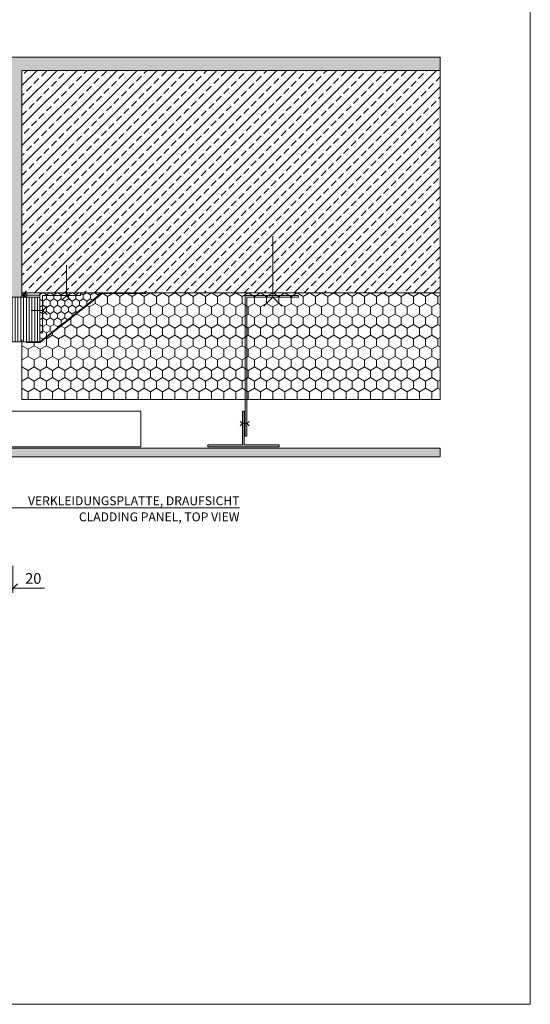
# Model space of a CAD drawing. Units: millimetres. Extents: x 319 to 1911, y -997 to 270.
# Drawn here: x 1254 to 1311, y -197 to -86 of the extents above; entities that cross this region are included whole.
import ezdxf

# ---------------------------------------------------------------- set-up
doc = ezdxf.new("R2010")
doc.units = ezdxf.units.MM
doc.header["$LTSCALE"] = 0.01
doc.header["$PDSIZE"] = -1
doc.linetypes.add('DASHED', pattern=[19.05, 12.7, -6.35])
doc.layers.get('0').update_dxf_attribs({"lineweight": 0})
doc.layers.get('Defpoints').update_dxf_attribs({"lineweight": 0})
for name, color, linetype, lineweight in [('2', 3, 'Continuous', 0), ('3', 252, 'Continuous', 0), ('5', 252, 'Continuous', 0), ('TXT', 7, 'Continuous', 0), ('U1b', 12, 'Continuous', 0), ('U3', 251, 'Continuous', 0), ('U5a', 251, 'Continuous', 0), ('U5b', 253, 'Continuous', 0), ('U6', 12, 'Continuous', 0)]:
    doc.layers.add(name, color=color, linetype=linetype, lineweight=lineweight)
doc.layers.add('HLF', color=34, linetype='Continuous', lineweight=0, plot=False)
doc.layers.add('TXT-E', color=7, linetype='Continuous', lineweight=0, true_color=0xba0b80)
doc.styles.get("Standard").update_dxf_attribs({"font": 'romans.shx', "width": 0.8})
doc.styles.add('Trebuchet MS-E', font='trebuc.ttf', dxfattribs={"width": 0.8, "oblique": 15})
doc.linetypes.add('BATTING', pattern='A,0.00254,-2.54,[134,ltypeshp.shx,S=2.54,R=0,X=-2.54,Y=0],-5.08,[134,ltypeshp.shx,S=2.54,R=180,X=2.54,Y=0],-2.54', length=10.16254)
doc.dimstyles.get("Standard").update_dxf_attribs({"dimtxt": 1.2, "dimasz": 1, "dimexe": 0.5, "dimexo": 0, "dimgap": 0.5, "dimtad": 1, "dimdec": 0, "dimrnd": 1e-09, "dimzin": 12, "dimdsep": 46, "dimtxsty": 'Standard', "dimblk": 'OBLIQUE', "dimcen": 0, "dimdle": 0.25, "dimclrd": 256, "dimclre": 256, "dimclrt": 256, "dimadec": 0, "dimazin": 3, "dimtfac": 1, "dimtdec": 0, "dimtofl": 0, "dimtmove": 0, "dimatfit": 3, "dimldrblk": 'OBLIQUE', "dimfxlon": 1, "dimtfillclr": 256, "dimfrac": 2, "dimtolj": 1, "dimtzin": 12, "dimlwd": -1, "dimlwe": -1, "dimarcsym": 0})

# ---------------------------------------------------------------- blocks, each defined once
blk = doc.blocks.new('_Oblique')
at = {"color": 0, "linetype": 'ByBlock', "lineweight": -2}
blk.add_line((-0.5, -0.5), (0.5, 0.5), dxfattribs=at)
blk = doc.blocks.new('*D285')
at = {"layer": 'Defpoints', "color": 0}
for p in [(1251.25, -122.1), (1253.25, -122.45), (1253.25, -149.81)]:
    blk.add_point(p, dxfattribs=at)
at = {"layer": 'TXT'}
for p, q in [((1251.25, -147.31), (1251.25, -150.31)), ((1253.25, -147.31), (1253.25, -150.31)), ((1251, -149.81), (1253.25, -149.81)), ((1253.25, -149.81), (1256.81, -149.81))]:
    blk.add_line(p, q, dxfattribs=at)
at = {"layer": 'TXT', "rotation": 180}
blk.add_blockref('_Oblique', (1251.25, -149.81), dxfattribs=at)
at = {"layer": 'TXT'}
blk.add_blockref('_Oblique', (1253.25, -149.81), dxfattribs=at)
at = {"layer": 'TXT', "insert": (1255.53, -148.71), "char_height": 1.2, "attachment_point": 5}
blk.add_mtext('\\A1;20', dxfattribs=at)
blk = doc.blocks.new('ABDICHTUNG DD')
at = {"layer": 'U6', "linetype": 'Continuous', "ltscale": 0.2}
for centre in [(-1.3, 0.5), (-1.05, 0.5), (-0.8, 0.5), (-0.55, 0.5), (-0.3, 0.5)]:
    blk.add_arc(centre, 1.4, 339.0034, 20.9966, dxfattribs=at)
blk = doc.blocks.new('PET-BLINDSTOCK-OBEN-SEITE')
at = {"layer": '5'}
h = blk.add_hatch(dxfattribs=at)
h.set_pattern_fill('ANSI31', color=256, scale=0.1, angle=135, style=0)
h.set_pattern_definition([(180, (-811.1, -108.9115), (-6e-17, -0.3175), [])])
h.paths.add_polyline_path([(-0.2, 2.9), (0, 2.9), (0, 0), (-5, 0), (-5, 5), (0, 5), (0, 3), (-0.2, 3)])
at = {"layer": 'U1b'}
blk.add_lwpolyline([(-0.2, 2.9), (0, 2.9), (0, 0), (-5, 0), (-5, 5), (0, 5), (0, 3), (-0.2, 3)], close=True, dxfattribs=at)
at = {"layer": 'U3', "linetype": 'BATTING', "ltscale": 2}
blk.add_line((-4.3, -0.2), (0.35, -0.2), dxfattribs=at)
at = {"layer": 'U6', "linetype": 'DASHED', "ltscale": 0.2, "xscale": -0.5, "yscale": -0.5, "zscale": 0.5, "rotation": 180}
blk.add_blockref('ABDICHTUNG DD', (-4.85, -0.5), dxfattribs=at)

msp = doc.modelspace()

# ---------------------------------------------------------------- hatches: boundary and pattern name
at = {"layer": 'U5a'}
h = msp.add_hatch(dxfattribs=at)
h.set_pattern_fill('AR-SAND', color=256, scale=0.02, angle=-90, style=0)
h.set_pattern_definition([(307.5, (1142.3535, 294), (0.9788265, 0.0320006), [0, -0.77216, 0, -0.8636, 0, -0.8255]), (277.5, (1142.3535, 294), (1.4336502, -0.8990466), [0, -0.41656, 0, -0.69596, 0, -0.2667]), (237.5, (1142.3535, 294.6248), (0.0028744, -1.5819847), [0, -0.254, 0, -0.9144, 0, -1.1938]), (227.5, (1142.3535, 294.6248), (0.4458586, -1.527113), [0, -0.127, 0, -0.59944, 0, -0.6858])])
h.paths.add_polyline_path([(1254.25, -91.6), (1254.25, -117.1), (1251.25, -117.1), (1251.25, -90.1), (1301.25, -90.1), (1301.25, -91.6)])
h = msp.add_hatch(dxfattribs=at)
h.set_pattern_fill('ANSI33', color=256, scale=0.25, style=0)
h.set_pattern_definition([(45, (-300.5, -200), (-1.122532, 1.122532), []), (45, (-299.3775, -200), (-1.122532, 1.122532), [0.79375, -0.396875])])
h.paths.add_polyline_path([(1254.25, -116.6), (1254.25, -91.6), (1301.25, -91.6), (1301.25, -116.6)])
h = msp.add_hatch(dxfattribs=at)
h.set_pattern_fill('HONEY', color=256, scale=0.25, angle=-90, style=0)
h.set_pattern_definition([(270, (1161.45346, 289), (0.6874075, -1.190625), [0.79375, -1.5875]), (30, (1161.45346, 289), (0.6874077, 1.1906249), [0.79375, -1.5875]), (330, (1161.45346, 289), (1.3748152, -1e-07), [-1.5875, 0.79375])])
h.paths.add_polyline_path([(1256.25, -122.1), (1263.25, -116.6), (1272.95, -116.6), (1301.25, -116.6), (1301.25, -128.6), (1254.25, -128.6), (1254.25, -122.1)])
h = msp.add_hatch(dxfattribs=at)
h.set_pattern_fill('HONEY', color=256, scale=0.15, angle=-90, style=0)
h.set_pattern_definition([(270, (1142.3535, 688.99997), (0.4124445, -0.714375), [0.47625, -0.9525]), (30, (1142.3535, 688.99997), (0.41244465, 0.71437491), [0.47625, -0.9525]), (330, (1142.3535, 688.99997), (0.82488915, -9e-08), [-0.9525, 0.47625])])
h.paths.add_polyline_path([(1256.25, -122.1), (1263.25, -116.6), (1256.25, -116.6)])
at = {"layer": 'U5b'}
for points in [[(1275.15, -133.91), (1283.15, -133.91), (1283.15, -133.71), (1279.25, -133.71), (1279.25, -129.91), (1279.05, -129.91), (1279.05, -133.71), (1275.15, -133.71)], [(1243.85, -135.05), (1243.85, -134.05), (1301.25, -134.05), (1301.25, -135.05)]]:
    msp.add_hatch(color=256, dxfattribs=at).paths.add_polyline_path(points)

# ---------------------------------------------------------------- linework, layer by layer
at = {"layer": '2'}
for points in [[(1282.45, -110.23), (1282.45, -117.11), (1283.45, -118.11), (1282.45, -117.11), (1281.45, -118.11)], [(1259.25, -113.5), (1259.25, -116.93), (1259.75, -117.43), (1259.25, -116.93), (1258.75, -117.43)], [(1255.3, -118.6), (1256.59, -118.6), (1257.09, -119.09), (1256.59, -118.6), (1257.09, -118.1)], [(1278.8, -131.55), (1279.05, -131.31), (1278.8, -131.06), (1279.05, -131.31), (1279.55, -131.31), (1279.8, -131.55), (1279.55, -131.31), (1279.8, -131.06)]]:
    msp.add_lwpolyline(points, dxfattribs=at)
at = {"layer": '3', "linetype": 'BATTING', "ltscale": 2.5}
msp.add_line((1254.8, -116.85), (1256.25, -116.85), dxfattribs=at)
at = {"layer": 'HLF'}
msp.add_lwpolyline([(1024.81, -196.58), (1311.39, -196.58), (1311.39, -28.1), (1024.81, -28.1)], close=True, dxfattribs=at)
at = {"layer": 'TXT'}
msp.add_lwpolyline([(1278.7, -140.79), (1246.63, -140.79), (1232.89, -133.62)], dxfattribs=at)
at = {"layer": 'U1b'}
for points in [[(1254.25, -91.6), (1254.25, -117.1), (1251.25, -117.1), (1251.25, -90.1), (1301.25, -90.1), (1301.25, -91.6)], [(1254.25, -116.6), (1254.25, -91.6), (1301.25, -91.6), (1301.25, -116.6)], [(1256.25, -122.1), (1256.25, -122.1), (1263.25, -116.6), (1272.95, -116.6), (1301.25, -116.6), (1301.25, -128.6), (1254.25, -128.6), (1254.25, -122.1)], [(1256.25, -122.1), (1263.25, -116.6), (1256.25, -116.6)], [(1256.55, -121.1), (1256.25, -121.1), (1256.25, -116.6), (1260.85, -116.6), (1260.85, -116.9), (1256.55, -116.9)], [(1279.55, -117.11), (1279.55, -132.71), (1279.35, -132.71), (1279.35, -116.91), (1285.35, -116.91), (1285.35, -117.11)], [(1267.6, -133.9), (1267.6, -129.9), (1247.41, -129.9), (1243.41, -133.9)], [(1243.85, -135.05), (1243.85, -134.05), (1301.25, -134.05), (1301.25, -135.05)]]:
    msp.add_lwpolyline(points, close=True, dxfattribs=at)
msp.add_lwpolyline([(1275.15, -133.91), (1283.15, -133.91), (1283.15, -133.71), (1279.25, -133.71), (1279.25, -129.91), (1279.05, -129.91), (1279.05, -133.71), (1275.15, -133.71), (1275.15, -133.91)], dxfattribs=at)
at = {"layer": 'U6', "linetype": 'DASHED', "ltscale": 2, "const_width": 0.1, "flags": 128}
msp.add_lwpolyline([(1254.75, -122.2), (1256.29, -122.2), (1263.29, -116.7), (1268.25, -116.7)], dxfattribs=at)

# ---------------------------------------------------------------- block references
at = {"layer": '2', "rotation": 270}
msp.add_blockref('PET-BLINDSTOCK-OBEN-SEITE', (1251.25, -122.1), dxfattribs=at)
at = {"layer": 'U6', "linetype": 'DASHED', "ltscale": 0.2, "xscale": -0.5, "yscale": 0.5, "zscale": 0.5, "rotation": 180}
msp.add_blockref('ABDICHTUNG DD', (1254.25, -116.6), dxfattribs=at)

# ---------------------------------------------------------------- texts
at = {"layer": 'TXT', "insert": (1278.7, -140.79), "char_height": 1, "width": 25, "attachment_point": 9}
msp.add_mtext('VERKLEIDUNGSPLATTE, DRAUFSICHT', dxfattribs=at)
at = {"layer": 'TXT-E', "insert": (1278.7, -141.29), "char_height": 1, "width": 25, "attachment_point": 3, "style": 'Trebuchet MS-E'}
msp.add_mtext('CLADDING PANEL, TOP VIEW', dxfattribs=at)

# ---------------------------------------------------------------- dimensions: what is measured, and where the dimension line sits
at = {"layer": 'TXT'}
dim = msp.add_linear_dim(base=(1253.25, -149.81), p1=(1251.25, -122.1), p2=(1253.25, -122.45), angle=180, dimstyle='Standard', override={"dimlfac": 10}, dxfattribs=at)
dim.commit()
dim.dimension.update_dxf_attribs({"geometry": '*D285', "text_midpoint": (1255.53, -148.71)})

doc.saveas('drawing.dxf')
